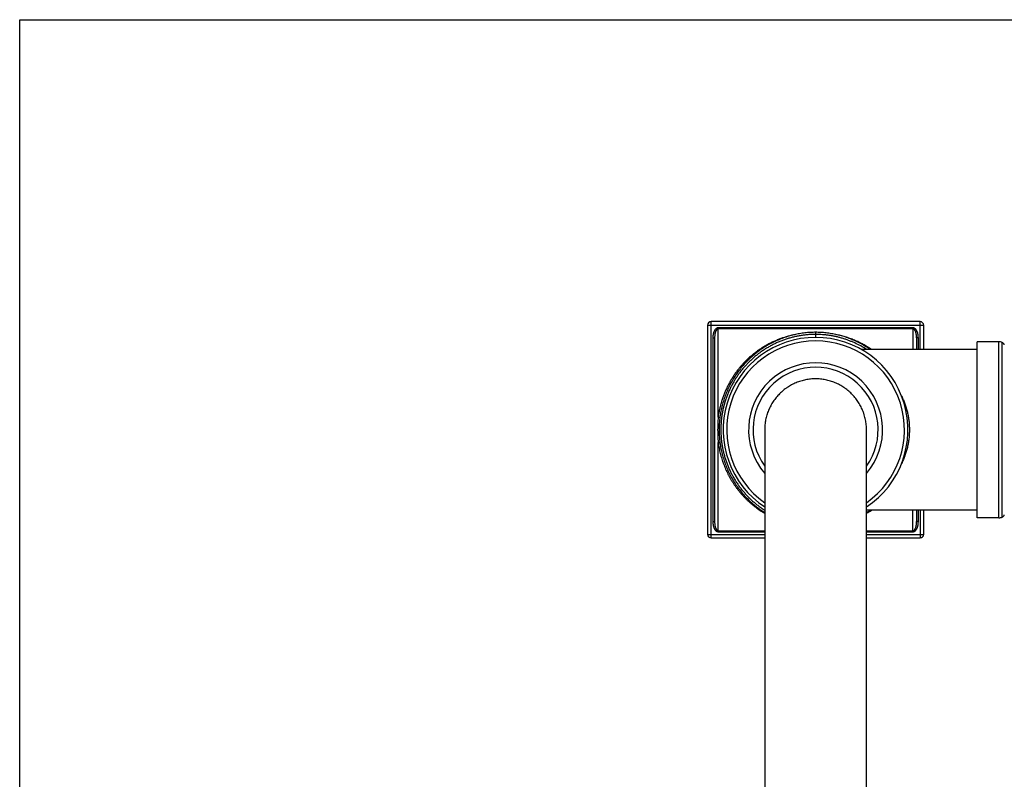
# Model space of a CAD drawing. Units: inches. Extents: x 0 to 11, y 0 to 8.5.
# Drawn here: x 0 to 5.5, y 4.2 to 8.5 of the extents above; entities that cross this region are included whole.
import ezdxf

# ---------------------------------------------------------------- set-up
doc = ezdxf.new("R2010")
doc.units = ezdxf.units.IN
doc.header["$LTSCALE"] = 0.605
doc.header["$MEASUREMENT"] = 0
doc.layers.get('0').update_dxf_attribs({"linetype": 'CONTINUOUS'})

msp = doc.modelspace()

# ---------------------------------------------------------------- linework, layer by layer
at = {"color": 7, "linetype": 'Continuous'}
for p, q in [((0, 0), (0, 8.5)), ((0, 8.5), (11, 8.5)), ((3.849, 6.7905), (3.849, 5.6205)), ((3.849, 6.7905), (5.059, 6.7905)), ((3.869, 5.6005), (3.869, 6.8105)), ((5.039, 6.8105), (3.869, 6.8105)), ((5.039, 6.6555), (5.039, 6.8105)), ((5.059, 6.6555), (5.059, 6.7905)), ((3.909, 6.2763), (3.909, 6.7757)), ((4.999, 6.7757), (3.909, 6.7757)), ((4.999, 6.7701), (3.909, 6.7701)), ((4.454, 6.7509), (4.454, 6.7225)), ((4.999, 6.7757), (4.999, 6.6555)), ((3.879, 6.7191), (3.879, 5.6919)), ((3.879, 6.7191), (3.889, 6.7191)), ((3.889, 6.7191), (3.889, 5.6919)), ((5.019, 6.7191), (5.019, 6.6555)), ((5.029, 6.7191), (5.019, 6.7191)), ((5.029, 6.6555), (5.029, 6.7191)), ((5.359, 5.713), (5.359, 6.698)), ((5.479, 6.698), (5.359, 6.698)), ((5.479, 5.713), (5.479, 6.698)), ((5.499, 5.7172), (5.499, 6.6938)), ((5.359, 6.6555), (4.7085, 6.6555)), ((4.1691, 6.2056), (4.1691, 2.6772)), ((4.7388, 2.6772), (4.7388, 6.2056)), ((3.909, 5.6353), (3.909, 6.1347)), ((5.359, 5.7555), (4.7388, 5.7555)), ((4.999, 5.6353), (4.999, 5.7555)), ((5.019, 5.7555), (5.019, 5.6919)), ((5.029, 5.6919), (5.029, 5.7555)), ((5.039, 5.7555), (5.039, 5.6005)), ((5.059, 5.6205), (5.059, 5.7555)), ((3.879, 5.6919), (3.889, 5.6919)), ((5.029, 5.6919), (5.019, 5.6919)), ((5.479, 5.713), (5.359, 5.713)), ((3.849, 5.6205), (4.1691, 5.6205)), ((3.909, 5.6409), (4.1691, 5.6409)), ((3.909, 5.6353), (4.1691, 5.6353)), ((4.7388, 5.6409), (4.999, 5.6409)), ((4.7388, 5.6353), (4.999, 5.6353)), ((4.7388, 5.6205), (5.059, 5.6205)), ((3.869, 5.6005), (4.1691, 5.6005)), ((4.7388, 5.6005), (5.039, 5.6005))]:
    msp.add_line(p, q, dxfattribs=at)
for points in [[(4.454, 6.7509), (4.447, 6.7508), (4.4395, 6.7507), (4.432, 6.7504), (4.4245, 6.7501), (4.417, 6.7496), (4.4095, 6.749), (4.402, 6.7483), (4.3945, 6.7475), (4.387, 6.7466), (4.3794, 6.7456), (4.3719, 6.7445), (4.3643, 6.7433), (4.3568, 6.7419), (4.3492, 6.7405), (4.3417, 6.7389), (4.3341, 6.7372), (4.3265, 6.7354), (4.319, 6.7335), (4.3114, 6.7315), (4.3039, 6.7293), (4.2963, 6.727), (4.2888, 6.7246), (4.2812, 6.7221), (4.2737, 6.7195), (4.2662, 6.7167), (4.2587, 6.7138), (4.2512, 6.7108), (4.2437, 6.7077), (4.2363, 6.7044), (4.2288, 6.7011), (4.2214, 6.6976), (4.2141, 6.6939), (4.2067, 6.6902), (4.1994, 6.6863), (4.1921, 6.6823), (4.1849, 6.6781), (4.1778, 6.6739), (4.1706, 6.6695), (4.1636, 6.6651), (4.1566, 6.6605), (4.1496, 6.6557), (4.1428, 6.6509), (4.136, 6.646), (4.1292, 6.6409), (4.1226, 6.6358), (4.116, 6.6305), (4.1095, 6.6251), (4.1031, 6.6197), (4.0967, 6.6141), (4.0905, 6.6084), (4.0843, 6.6026), (4.0782, 6.5968), (4.0722, 6.5908), (4.0663, 6.5847), (4.0605, 6.5786), (4.0548, 6.5724), (4.0492, 6.566), (4.0437, 6.5597), (4.0383, 6.5532), (4.0331, 6.5466), (4.0279, 6.54), (4.0228, 6.5334), (4.0179, 6.5266), (4.013, 6.5198), (4.0083, 6.5129), (4.0037, 6.506), (3.9992, 6.499), (3.9948, 6.4919), (3.9905, 6.4848), (3.9863, 6.4775), (3.9822, 6.4703), (3.9783, 6.4629), (3.9744, 6.4555), (3.9707, 6.4481), (3.9671, 6.4406), (3.9636, 6.4331), (3.9602, 6.4256), (3.957, 6.418), (3.9539, 6.4105), (3.9509, 6.4029), (3.948, 6.3953), (3.9453, 6.3877), (3.9426, 6.38), (3.9401, 6.3723), (3.9377, 6.3645), (3.9354, 6.3568), (3.9333, 6.3489), (3.9312, 6.3411), (3.9293, 6.3332), (3.9274, 6.3253), (3.9257, 6.3173), (3.9241, 6.3093), (3.9226, 6.3013), (3.9213, 6.2934), (3.92, 6.2854), (3.9189, 6.2774)], [(4.7586, 6.6555), (4.7583, 6.6558), (4.7513, 6.6605), (4.7443, 6.6651), (4.7373, 6.6696), (4.7301, 6.6739), (4.723, 6.6782), (4.7157, 6.6823), (4.7085, 6.6863), (4.7012, 6.6902), (4.6938, 6.6939), (4.6864, 6.6976), (4.679, 6.7011), (4.6716, 6.7045), (4.6642, 6.7077), (4.6567, 6.7109), (4.6492, 6.7139), (4.6417, 6.7168), (4.6342, 6.7195), (4.6266, 6.7221), (4.6191, 6.7247), (4.6116, 6.7271), (4.604, 6.7293), (4.5965, 6.7315), (4.5889, 6.7335), (4.5814, 6.7354), (4.5738, 6.7372), (4.5662, 6.7389), (4.5587, 6.7405), (4.5511, 6.7419), (4.5436, 6.7433), (4.536, 6.7445), (4.5285, 6.7456), (4.5209, 6.7467), (4.5134, 6.7476), (4.5059, 6.7483), (4.4984, 6.749), (4.4909, 6.7496), (4.4833, 6.7501), (4.4759, 6.7504), (4.4684, 6.7507), (4.4609, 6.7508), (4.454, 6.7509)], [(3.9189, 6.2774), (3.9179, 6.2694), (3.9171, 6.2614), (3.9163, 6.2534), (3.9157, 6.2454), (3.9151, 6.2374), (3.9147, 6.2294), (3.9144, 6.2214), (3.9143, 6.2134), (3.9142, 6.2054), (3.9143, 6.1975), (3.9145, 6.1895), (3.9147, 6.1815), (3.9152, 6.1735), (3.9157, 6.1655), (3.9163, 6.1575), (3.9171, 6.1496), (3.9179, 6.1416)], [(3.9179, 6.1416), (3.9189, 6.1336), (3.9201, 6.1256), (3.9213, 6.1176), (3.9227, 6.1096), (3.9241, 6.1016), (3.9257, 6.0937), (3.9275, 6.0857), (3.9293, 6.0778), (3.9312, 6.0699), (3.9333, 6.062), (3.9355, 6.0542), (3.9377, 6.0464), (3.9401, 6.0387), (3.9426, 6.031), (3.9453, 6.0233), (3.948, 6.0157), (3.9509, 6.0081), (3.9539, 6.0005), (3.957, 5.9929), (3.9602, 5.9854), (3.9636, 5.9779), (3.9671, 5.9704), (3.9707, 5.9629), (3.9744, 5.9555), (3.9783, 5.9481), (3.9823, 5.9407), (3.9863, 5.9334), (3.9905, 5.9262), (3.9948, 5.9191), (3.9992, 5.912), (4.0037, 5.905), (4.0084, 5.8981), (4.0131, 5.8912), (4.0179, 5.8844), (4.0229, 5.8776), (4.0279, 5.871), (4.0331, 5.8643), (4.0384, 5.8578), (4.0438, 5.8513), (4.0493, 5.8449), (4.0549, 5.8386), (4.0606, 5.8324), (4.0664, 5.8262), (4.0723, 5.8202), (4.0782, 5.8142), (4.0843, 5.8083), (4.0905, 5.8026), (4.0968, 5.7969), (4.1031, 5.7913), (4.1095, 5.7858), (4.116, 5.7805), (4.1226, 5.7752), (4.1293, 5.7701), (4.136, 5.765), (4.1428, 5.7601), (4.1497, 5.7552), (4.1566, 5.7505), (4.1636, 5.7459), (4.1691, 5.7425)], [(4.7388, 5.7425), (4.7443, 5.746), (4.7513, 5.7506), (4.7583, 5.7553), (4.7586, 5.7555)]]:
    msp.add_lwpolyline(points, dxfattribs=at)
for centre, radius, start, end in [((3.869, 6.7905), 0.02, 90, 180), ((5.039, 6.7905), 0.02, 0, 90), ((4.454, 6.2055), 0.517, 303.435, 236.565), ((4.454, 6.2055), 0.4974, 304.9433, 235.0567), ((5.479, 6.648), 0.05, 66.4435, 90), ((5.491, 6.6755), 0.02, 17.1046, 66.4435), ((4.454, 6.2055), 0.375, 319.435, 220.565), ((4.454, 6.2055), 0.35, 324.4838, 215.5162), ((4.454, 6.2129), 0.2776, 90.0051, 92.881), ((4.4539, 6.2129), 0.2776, 87.119, 89.9949), ((4.4641, 6.2013), 0.5384, 300.6789, 304.1165), ((5.479, 5.763), 0.05, 270, 293.5565), ((5.491, 5.7355), 0.02, 293.5565, 342.8954), ((3.869, 5.6205), 0.02, 180, 270), ((5.039, 5.6205), 0.02, 270, 360)]:
    msp.add_arc(centre, radius, start, end, dxfattribs=at)
for points, knots in [([(3.909, 6.7757), (3.9082, 6.7757), (3.9071, 6.7757), (3.9057, 6.7754), (3.9046, 6.7752), (3.9036, 6.7749), (3.9026, 6.7745), (3.9016, 6.7741), (3.9002, 6.7735), (3.8987, 6.7725), (3.8972, 6.7715), (3.8961, 6.7706), (3.8952, 6.7698), (3.8945, 6.7691), (3.8934, 6.768), (3.8922, 6.7667), (3.8909, 6.7649), (3.8897, 6.7631), (3.8885, 6.7613), (3.8874, 6.7594), (3.8865, 6.7574), (3.8856, 6.7554), (3.8845, 6.7527), (3.8835, 6.75), (3.8826, 6.7472), (3.8819, 6.7444), (3.881, 6.7408), (3.8803, 6.7365), (3.8797, 6.7322), (3.8791, 6.7264), (3.879, 6.722), (3.879, 6.7191)], [0, 0, 0, 0, 0.031239, 0.046865, 0.062493, 0.07812, 0.093748, 0.109376, 0.125004, 0.15625, 0.187498, 0.203126, 0.218753, 0.234381, 0.25001, 0.281261, 0.312511, 0.343765, 0.375017, 0.406268, 0.43752, 0.468773, 0.500025, 0.562521, 0.593774, 0.625026, 0.687524, 0.750023, 0.812522, 0.875022, 1, 1, 1, 1]), ([(3.909, 6.7701), (3.9087, 6.7701), (3.908, 6.7701), (3.9071, 6.7699), (3.9062, 6.7697), (3.9054, 6.7694), (3.9045, 6.769), (3.9035, 6.7683), (3.9022, 6.7674), (3.9009, 6.7661), (3.8997, 6.7647), (3.8986, 6.7633), (3.8976, 6.7617), (3.8967, 6.7601), (3.8959, 6.7585), (3.8951, 6.7568), (3.8942, 6.7546), (3.8932, 6.7517), (3.8922, 6.7481), (3.8914, 6.7446), (3.8907, 6.741), (3.8901, 6.7374), (3.8895, 6.7325), (3.8891, 6.7264), (3.889, 6.7216), (3.889, 6.7191)], [0, 0, 0, 0, 0.015788, 0.031572, 0.047347, 0.063111, 0.078862, 0.094598, 0.126012, 0.157382, 0.188714, 0.220014, 0.25129, 0.282547, 0.313786, 0.345014, 0.376232, 0.438635, 0.501022, 0.563396, 0.625764, 0.688131, 0.750499, 0.875235, 1, 1, 1, 1]), ([(4.341, 6.7388), (4.334, 6.7373), (4.3201, 6.7343), (4.2996, 6.7289), (4.2792, 6.7227), (4.2592, 6.7158), (4.2396, 6.7081), (4.2202, 6.6997), (4.2013, 6.6906), (4.1827, 6.6808), (4.1646, 6.6703), (4.1469, 6.6591), (4.1297, 6.6472), (4.113, 6.6347), (4.0967, 6.6216), (4.081, 6.6078), (4.0658, 6.5934), (4.0512, 6.5784), (4.0372, 6.5629), (4.0237, 6.5468), (4.0109, 6.5301), (3.9987, 6.513), (3.9891, 6.4983), (3.9818, 6.4863), (3.9747, 6.4741), (3.9662, 6.4587), (3.9568, 6.4397), (3.9495, 6.4235), (3.9441, 6.4105), (3.9402, 6.4006), (3.9365, 6.3906), (3.9318, 6.3771), (3.9275, 6.3635), (3.9237, 6.3498), (3.9201, 6.336), (3.916, 6.3186), (3.912, 6.2976), (3.9099, 6.2834), (3.909, 6.2763)], [0, 0, 0, 0, 0.031562, 0.063046, 0.094448, 0.125768, 0.15701, 0.188179, 0.219282, 0.250327, 0.281324, 0.312283, 0.343215, 0.374131, 0.405043, 0.435959, 0.46689, 0.497846, 0.528833, 0.55986, 0.590933, 0.622057, 0.653237, 0.66885, 0.684477, 0.715776, 0.747136, 0.778558, 0.794292, 0.810042, 0.825805, 0.841582, 0.873176, 0.888993, 0.904822, 0.936511, 0.968239, 1, 1, 1, 1]), ([(4.454, 6.7391), (4.4467, 6.7391), (4.4323, 6.7388), (4.4107, 6.7375), (4.3891, 6.7352), (4.3677, 6.7321), (4.3465, 6.7281), (4.3256, 6.7233), (4.3048, 6.7177), (4.2844, 6.7112), (4.2643, 6.7039), (4.2446, 6.6958), (4.2252, 6.6869), (4.2063, 6.6773), (4.1877, 6.667), (4.1697, 6.6559), (4.152, 6.6442), (4.1349, 6.6317), (4.1183, 6.6186), (4.1023, 6.6048), (4.0868, 6.5904), (4.0718, 6.5754), (4.0575, 6.5598), (4.0438, 6.5436), (4.0328, 6.5297), (4.0245, 6.5183), (4.0163, 6.5067), (4.0065, 6.4919), (3.9954, 6.4736), (3.9851, 6.4549), (3.9755, 6.4357), (3.9667, 6.4162), (3.96, 6.3996), (3.955, 6.3861), (3.9503, 6.3726), (3.946, 6.3588), (3.9421, 6.345), (3.9385, 6.3311), (3.9345, 6.3135), (3.9313, 6.2958), (3.9291, 6.2815), (3.9276, 6.2708), (3.9264, 6.26), (3.9251, 6.2456), (3.924, 6.2276), (3.9235, 6.2059), (3.924, 6.1842), (3.925, 6.1662), (3.9263, 6.1518), (3.9275, 6.141), (3.929, 6.1303), (3.9311, 6.116), (3.9337, 6.1018), (3.9368, 6.0877), (3.9392, 6.0772), (3.9419, 6.0668), (3.9458, 6.0529), (3.9501, 6.0392), (3.9547, 6.0256), (3.9597, 6.0122), (3.9664, 5.9955), (3.9752, 5.976), (3.9848, 5.9568), (3.9951, 5.9381), (4.0061, 5.9198), (4.0159, 5.905), (4.024, 5.8934), (4.0324, 5.8819), (4.0433, 5.868), (4.057, 5.8518), (4.0713, 5.8361), (4.0862, 5.8211), (4.1017, 5.8067), (4.1178, 5.7929), (4.1343, 5.7798), (4.1514, 5.7673), (4.1632, 5.7594), (4.1691, 5.7556)], [0, 0, 0, 0, 0.015826, 0.031644, 0.047445, 0.063221, 0.078969, 0.094682, 0.110359, 0.125998, 0.1416, 0.157167, 0.172703, 0.18821, 0.203694, 0.219158, 0.234609, 0.25005, 0.265488, 0.280928, 0.296373, 0.311827, 0.327296, 0.342781, 0.358287, 0.366049, 0.373816, 0.389369, 0.404947, 0.420552, 0.436185, 0.451843, 0.467527, 0.47538, 0.483239, 0.498974, 0.50685, 0.514731, 0.530506, 0.546298, 0.5542, 0.562104, 0.570012, 0.577922, 0.593745, 0.609572, 0.625399, 0.641223, 0.649132, 0.65704, 0.664945, 0.672847, 0.688639, 0.69653, 0.704416, 0.712297, 0.720174, 0.73591, 0.743769, 0.751622, 0.767308, 0.782967, 0.7986, 0.814206, 0.829786, 0.845339, 0.853107, 0.860868, 0.876375, 0.891861, 0.90733, 0.922786, 0.938231, 0.95367, 0.969108, 0.98455, 1, 1, 1, 1]), ([(4.7387, 6.6555), (4.7282, 6.6622), (4.7069, 6.6749), (4.6791, 6.6888), (4.6563, 6.6987), (4.6389, 6.7056), (4.6213, 6.7119), (4.6034, 6.7176), (4.5852, 6.7226), (4.5669, 6.7269), (4.5483, 6.7307), (4.5297, 6.7337), (4.5108, 6.7361), (4.4856, 6.7384), (4.4666, 6.7391), (4.454, 6.7391)], [0, 0, 0, 0, 0.123528, 0.247372, 0.309454, 0.371652, 0.433975, 0.496427, 0.559012, 0.621726, 0.684561, 0.747506, 0.810545, 0.87366, 1, 1, 1, 1]), ([(4.7661, 6.6555), (4.7587, 6.6606), (4.7436, 6.6703), (4.7201, 6.6837), (4.6961, 6.6959), (4.6713, 6.707), (4.646, 6.7169), (4.6201, 6.7255), (4.5938, 6.7329), (4.576, 6.7369), (4.567, 6.7387)], [0, 0, 0, 0, 0.123937, 0.248069, 0.372463, 0.497179, 0.622265, 0.747758, 0.873673, 1, 1, 1, 1]), ([(5.029, 6.7191), (5.029, 6.722), (5.0288, 6.7264), (5.0283, 6.7322), (5.0277, 6.7365), (5.0269, 6.7408), (5.0259, 6.7451), (5.0247, 6.7493), (5.0232, 6.7534), (5.0215, 6.7574), (5.0198, 6.7607), (5.0183, 6.7631), (5.017, 6.7649), (5.0157, 6.7667), (5.0143, 6.7683), (5.0127, 6.7699), (5.011, 6.7713), (5.0093, 6.7725), (5.0077, 6.7735), (5.0064, 6.7741), (5.0054, 6.7745), (5.0043, 6.7749), (5.0029, 6.7753), (5.0015, 6.7756), (5.0001, 6.7757), (4.9993, 6.7757), (4.999, 6.7757)], [0, 0, 0, 0, 0.124983, 0.187485, 0.249987, 0.312488, 0.374989, 0.43749, 0.499989, 0.562485, 0.624978, 0.656231, 0.687485, 0.718737, 0.74999, 0.781242, 0.812493, 0.843742, 0.874989, 0.890618, 0.906247, 0.921875, 0.937503, 0.968744, 0.984374, 1, 1, 1, 1]), ([(5.019, 6.7191), (5.019, 6.7216), (5.0189, 6.7264), (5.0184, 6.7325), (5.0178, 6.7374), (5.0172, 6.741), (5.0166, 6.7446), (5.0157, 6.7481), (5.0147, 6.7517), (5.0135, 6.7551), (5.0123, 6.7579), (5.0112, 6.7601), (5.0103, 6.7617), (5.0093, 6.7633), (5.0082, 6.7647), (5.007, 6.7661), (5.0057, 6.7674), (5.0042, 6.7685), (5.0029, 6.7692), (5.0017, 6.7697), (5.0008, 6.7699), (4.9999, 6.7701), (4.9993, 6.7701), (4.999, 6.7701)], [0, 0, 0, 0, 0.12477, 0.249511, 0.311881, 0.37425, 0.436621, 0.498998, 0.561386, 0.623793, 0.68623, 0.717471, 0.748728, 0.780006, 0.811307, 0.842641, 0.874011, 0.905426, 0.936887, 0.952651, 0.968427, 0.984212, 1, 1, 1, 1]), ([(4.454, 6.4905), (4.4493, 6.4905), (4.44, 6.4903), (4.426, 6.4892), (4.4122, 6.4875), (4.3984, 6.4851), (4.3847, 6.482), (4.3713, 6.4782), (4.358, 6.4738), (4.3449, 6.4688), (4.3321, 6.4632), (4.3196, 6.4569), (4.3074, 6.45), (4.2976, 6.4438), (4.2899, 6.4386), (4.2823, 6.4331), (4.2731, 6.4259), (4.2626, 6.4168), (4.2525, 6.4071), (4.2428, 6.397), (4.2307, 6.3828), (4.2167, 6.3641), (4.2047, 6.3441), (4.1963, 6.3274), (4.1906, 6.3146), (4.1864, 6.3038), (4.1833, 6.295), (4.1805, 6.2861), (4.1774, 6.2749), (4.1734, 6.2567), (4.17, 6.2336), (4.1691, 6.2149), (4.1691, 6.2056)], [0, 0, 0, 0, 0.031232, 0.06247, 0.093717, 0.124973, 0.156237, 0.187505, 0.218776, 0.250044, 0.281307, 0.312561, 0.343806, 0.375042, 0.390659, 0.406276, 0.437509, 0.468749, 0.499997, 0.531255, 0.56252, 0.625041, 0.687551, 0.718804, 0.750047, 0.781282, 0.796899, 0.812516, 0.84375, 0.874991, 0.937482, 1, 1, 1, 1]), ([(4.7388, 6.2056), (4.7388, 6.215), (4.7379, 6.2336), (4.7345, 6.2567), (4.7305, 6.2749), (4.7274, 6.2861), (4.7246, 6.295), (4.7215, 6.3038), (4.7173, 6.3147), (4.7116, 6.3275), (4.7032, 6.3441), (4.6912, 6.3641), (4.6773, 6.3828), (4.6651, 6.397), (4.6555, 6.4071), (4.6453, 6.4168), (4.6348, 6.4259), (4.6256, 6.4331), (4.618, 6.4386), (4.6104, 6.4438), (4.6005, 6.4501), (4.5883, 6.4569), (4.5758, 6.4632), (4.563, 6.4688), (4.55, 6.4738), (4.5367, 6.4782), (4.5232, 6.482), (4.5095, 6.4851), (4.4958, 6.4875), (4.4819, 6.4892), (4.4679, 6.4903), (4.4586, 6.4905), (4.454, 6.4905)], [0, 0, 0, 0, 0.062518, 0.125009, 0.15625, 0.187484, 0.203101, 0.218718, 0.249953, 0.281196, 0.312449, 0.374959, 0.43748, 0.468745, 0.500003, 0.531251, 0.562491, 0.593724, 0.609341, 0.624958, 0.656194, 0.687439, 0.718693, 0.749956, 0.781224, 0.812495, 0.843763, 0.875027, 0.906283, 0.93753, 0.968768, 1, 1, 1, 1]), ([(4.9355, 6.3937), (4.9389, 6.3867), (4.9453, 6.3724), (4.9539, 6.3503), (4.9601, 6.3314), (4.9645, 6.3159), (4.9675, 6.304), (4.9701, 6.292), (4.9725, 6.2799), (4.9745, 6.2677), (4.9761, 6.2554), (4.9774, 6.243), (4.9783, 6.2305), (4.9788, 6.218), (4.979, 6.2097), (4.979, 6.2055)], [0, 0, 0, 0, 0.119742, 0.241331, 0.364664, 0.426943, 0.489595, 0.55259, 0.615896, 0.679476, 0.743291, 0.807297, 0.871448, 0.935702, 1, 1, 1, 1]), ([(3.909, 6.2763), (3.9085, 6.2705), (3.9076, 6.2587), (3.9066, 6.241), (3.9061, 6.2232), (3.9059, 6.2055), (3.9061, 6.1878), (3.9066, 6.1701), (3.9076, 6.1524), (3.9085, 6.1406), (3.909, 6.1347)], [0, 0, 0, 0, 0.124926, 0.249926, 0.374956, 0.5, 0.625044, 0.750075, 0.875074, 1, 1, 1, 1]), ([(3.909, 6.2763), (3.9095, 6.2763), (3.9107, 6.2761), (3.9123, 6.2759), (3.9138, 6.2758), (3.9152, 6.2756), (3.9163, 6.2756), (3.917, 6.2755), (3.9175, 6.2755), (3.9179, 6.2755), (3.9182, 6.2755), (3.9184, 6.2755), (3.9186, 6.2755), (3.9187, 6.2755), (3.9187, 6.2755)], [0, 0, 0, 0, 0.175218, 0.345051, 0.504495, 0.648845, 0.773852, 0.827932, 0.875856, 0.917281, 0.951917, 0.979536, 0.990667, 1, 1, 1, 1]), ([(4.979, 6.2055), (4.979, 6.2013), (4.9788, 6.193), (4.9783, 6.1805), (4.9774, 6.168), (4.9761, 6.1556), (4.9745, 6.1433), (4.9725, 6.1311), (4.9701, 6.119), (4.9675, 6.107), (4.9645, 6.0952), (4.9601, 6.0797), (4.9539, 6.0607), (4.9453, 6.0386), (4.9389, 6.0243), (4.9355, 6.0173)], [0, 0, 0, 0, 0.064298, 0.128552, 0.192703, 0.256709, 0.320524, 0.384104, 0.44741, 0.510405, 0.573057, 0.635336, 0.758669, 0.880258, 1, 1, 1, 1]), ([(3.909, 6.1347), (3.9095, 6.1348), (3.9107, 6.1349), (3.9123, 6.1351), (3.9138, 6.1353), (3.9152, 6.1354), (3.9163, 6.1355), (3.917, 6.1355), (3.9175, 6.1355), (3.9179, 6.1355), (3.9182, 6.1355), (3.9184, 6.1355), (3.9186, 6.1355), (3.9187, 6.1355), (3.9187, 6.1355)], [0, 0, 0, 0, 0.175234, 0.345081, 0.504536, 0.648892, 0.773898, 0.827976, 0.875895, 0.917313, 0.95194, 0.979548, 0.990674, 1, 1, 1, 1]), ([(3.909, 6.1347), (3.9103, 6.1244), (3.9128, 6.109), (3.9169, 6.0886), (3.9199, 6.076), (3.9224, 6.066), (3.9251, 6.056), (3.9287, 6.0436), (3.9327, 6.0313), (3.9361, 6.0215), (3.9397, 6.0118), (3.9443, 5.9998), (3.9504, 5.9856), (3.9568, 5.9715), (3.9635, 5.9577), (3.9707, 5.9441), (3.9782, 5.9307), (3.9861, 5.9176), (3.9944, 5.9047), (4.003, 5.892), (4.0119, 5.8796), (4.0212, 5.8675), (4.0308, 5.8557), (4.0408, 5.8442), (4.051, 5.8329), (4.0616, 5.822), (4.0724, 5.8113), (4.0836, 5.801), (4.095, 5.791), (4.1067, 5.7814), (4.1226, 5.7689), (4.1433, 5.7542), (4.1604, 5.7434), (4.1691, 5.7382)], [0, 0, 0, 0, 0.063515, 0.095239, 0.126933, 0.142769, 0.158596, 0.190222, 0.221811, 0.237591, 0.253361, 0.284869, 0.316334, 0.347755, 0.379132, 0.410463, 0.44175, 0.472993, 0.504193, 0.535352, 0.566472, 0.597555, 0.628603, 0.65962, 0.69061, 0.721577, 0.752524, 0.783456, 0.814379, 0.845297, 0.876216, 0.938072, 1, 1, 1, 1]), ([(3.879, 5.6919), (3.879, 5.689), (3.8791, 5.6846), (3.8797, 5.6788), (3.8803, 5.6745), (3.881, 5.6702), (3.882, 5.6659), (3.8832, 5.6617), (3.8847, 5.6576), (3.8864, 5.6536), (3.8881, 5.6504), (3.8897, 5.6479), (3.8909, 5.6461), (3.8922, 5.6444), (3.8937, 5.6427), (3.8952, 5.6412), (3.8969, 5.6398), (3.8987, 5.6385), (3.9002, 5.6376), (3.9016, 5.6369), (3.9026, 5.6365), (3.9036, 5.6361), (3.905, 5.6357), (3.9064, 5.6354), (3.9079, 5.6353), (3.9086, 5.6353), (3.909, 5.6353)], [0, 0, 0, 0, 0.124983, 0.187485, 0.249987, 0.312488, 0.374989, 0.43749, 0.499989, 0.562485, 0.624978, 0.656231, 0.687485, 0.718737, 0.74999, 0.781242, 0.812493, 0.843742, 0.874989, 0.890618, 0.906247, 0.921875, 0.937503, 0.968744, 0.984374, 1, 1, 1, 1]), ([(3.889, 5.6919), (3.889, 5.6895), (3.8891, 5.6846), (3.8895, 5.6785), (3.8901, 5.6737), (3.8907, 5.67), (3.8914, 5.6664), (3.8922, 5.6629), (3.8932, 5.6594), (3.8944, 5.6559), (3.8956, 5.6531), (3.8967, 5.6509), (3.8976, 5.6493), (3.8986, 5.6478), (3.8997, 5.6463), (3.9009, 5.6449), (3.9022, 5.6436), (3.9037, 5.6425), (3.9051, 5.6418), (3.9062, 5.6413), (3.9071, 5.6411), (3.908, 5.641), (3.9087, 5.6409), (3.909, 5.6409)], [0, 0, 0, 0, 0.12477, 0.249511, 0.311881, 0.374251, 0.436622, 0.498999, 0.561387, 0.623794, 0.68623, 0.717471, 0.748729, 0.780006, 0.811308, 0.842641, 0.874011, 0.905426, 0.936887, 0.952651, 0.968427, 0.984212, 1, 1, 1, 1]), ([(4.999, 5.6353), (4.9997, 5.6353), (5.0008, 5.6353), (5.0022, 5.6356), (5.0033, 5.6358), (5.0043, 5.6361), (5.0054, 5.6365), (5.0064, 5.6369), (5.0077, 5.6376), (5.0093, 5.6385), (5.0107, 5.6395), (5.0119, 5.6405), (5.0127, 5.6412), (5.0135, 5.6419), (5.0145, 5.643), (5.0157, 5.6444), (5.017, 5.6461), (5.0183, 5.6479), (5.0194, 5.6497), (5.0205, 5.6517), (5.0215, 5.6536), (5.0224, 5.6556), (5.0235, 5.6583), (5.0245, 5.661), (5.0253, 5.6638), (5.0261, 5.6666), (5.0269, 5.6702), (5.0277, 5.6745), (5.0283, 5.6788), (5.0288, 5.6846), (5.029, 5.689), (5.029, 5.6919)], [0, 0, 0, 0, 0.031239, 0.046865, 0.062493, 0.07812, 0.093748, 0.109376, 0.125004, 0.15625, 0.187498, 0.203126, 0.218753, 0.234381, 0.25001, 0.281261, 0.312511, 0.343765, 0.375017, 0.406268, 0.43752, 0.468773, 0.500025, 0.562521, 0.593774, 0.625026, 0.687524, 0.750023, 0.812522, 0.875022, 1, 1, 1, 1]), ([(4.999, 5.6409), (4.9993, 5.6409), (4.9999, 5.641), (5.0008, 5.6411), (5.0017, 5.6413), (5.0026, 5.6417), (5.0034, 5.6421), (5.0045, 5.6427), (5.0057, 5.6436), (5.007, 5.6449), (5.0082, 5.6463), (5.0093, 5.6478), (5.0103, 5.6493), (5.0112, 5.6509), (5.0121, 5.6525), (5.0128, 5.6542), (5.0137, 5.6565), (5.0147, 5.6594), (5.0157, 5.6629), (5.0166, 5.6664), (5.0172, 5.67), (5.0178, 5.6737), (5.0184, 5.6785), (5.0189, 5.6846), (5.019, 5.6895), (5.019, 5.6919)], [0, 0, 0, 0, 0.015788, 0.031572, 0.047347, 0.063111, 0.078862, 0.094598, 0.126012, 0.157382, 0.188714, 0.220014, 0.25129, 0.282547, 0.313786, 0.345014, 0.376232, 0.438636, 0.501022, 0.563396, 0.625764, 0.688131, 0.750499, 0.875235, 1, 1, 1, 1])]:
    msp.add_open_spline(points, degree=3, knots=knots, dxfattribs=at)

doc.saveas('drawing.dxf')
